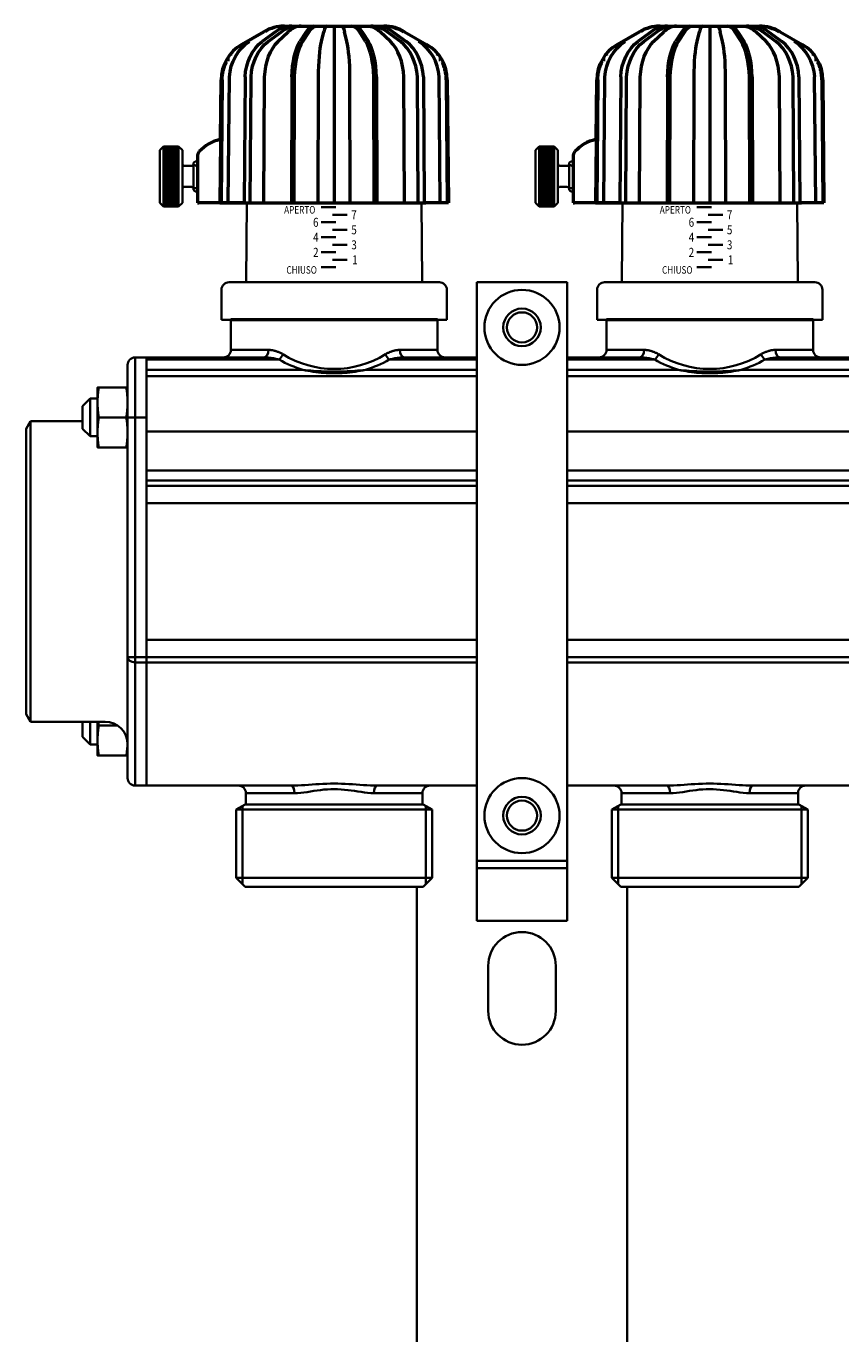
# Model space of a CAD drawing. Extents: x -136 to 7114, y 0 to 1033.
# Drawn here: x 2529 to 2638, y 309 to 483 of the extents above; entities that cross this region are included whole.
import ezdxf

# ---------------------------------------------------------------- set-up
doc = ezdxf.new("R2010")
doc.units = 0
doc.linetypes.add('AM_ISO08W050', pattern=[18, 12, -1.5, 3, -1.5])
doc.layers.add('AM_0', color=7, linetype='CONTINUOUS', lineweight=50)
doc.layers.add('AM_7', color=4, linetype='AM_ISO08W050', lineweight=25)
doc.styles.add('STYLE1', font='NWGTHCB.TTF', dxfattribs={"width": 0.8})

# ---------------------------------------------------------------- blocks, each defined once
blk = doc.blocks.new('fghfgh')
at = {"layer": 'AM_0', "color": 7, "linetype": 'Continuous', "lineweight": 50}
for p, q in [((143.88, 355.29), (143.59, 355.12)), ((144.13, 355.29), (143.88, 355.29)), ((144.35, 355.29), (157.6, 355.29)), ((144.35, 355.29), (157.6, 355.29)), ((157.82, 355.29), (158.07, 355.29)), ((158.07, 355.29), (158.36, 355.12)), ((141.6, 354.55), (138.67, 352.86)), ((138.67, 352.86), (141.6, 354.55)), ((160.35, 354.55), (163.28, 352.86)), ((135.92, 348.15), (135.77, 331.79)), ((135.85, 340.28), (135.92, 348.15)), ((166.03, 348.15), (166.17, 331.79)), ((132.77, 337.93), (132.77, 335.29)), ((132.77, 335.29), (132.77, 331.79)), ((132.77, 331.79), (132.97, 331.79)), ((138.77, 331.79), (132.97, 331.79)), ((135.77, 331.79), (138.77, 331.79)), ((138.77, 331.79), (163.17, 331.79)), ((166.17, 331.79), (163.17, 331.79))]:
    blk.add_line(p, q, dxfattribs=at)
at = {"layer": 'AM_0'}
blk.add_line((150.97, 355.29), (150.97, 331.79), dxfattribs=at)
at = {"layer": 'AM_0', "extrusion": (1, 5.90896e-13, 0)}
for p, q in [((143.15, 354.55), (141.39, 353.26)), ((142.17, 353.26), (143.94, 354.55)), ((143.48, 353.26), (144.86, 354.55)), ((147.26, 354.55), (146.42, 353.26)), ((146.79, 353.26), (147.63, 354.55)), ((149.28, 353.26), (149.59, 354.55)), ((136.88, 331.79), (137.02, 348.54)), ((139.11, 348.54), (139, 331.79)), ((139.79, 331.79), (139.9, 348.54)), ((141.62, 331.79), (141.71, 348.54)), ((145.34, 348.54), (145.28, 331.79)), ((145.66, 331.79), (145.71, 348.54)), ((148.86, 331.79), (148.88, 348.54)), ((136.06, 348.14), (135.92, 331.79))]:
    blk.add_line(p, q, dxfattribs=at)
at = {"layer": 'AM_0', "extrusion": (-1, 0, 0)}
for p, q in [((152.67, 353.26), (152.36, 354.55)), ((155.16, 353.26), (154.32, 354.55)), ((154.69, 354.55), (155.53, 353.26)), ((158.47, 353.26), (157.09, 354.55)), ((159.78, 353.26), (158.01, 354.55)), ((158.8, 354.55), (160.56, 353.26)), ((153.09, 331.79), (153.07, 348.54)), ((156.29, 331.79), (156.24, 348.54)), ((156.61, 348.54), (156.67, 331.79)), ((160.33, 331.79), (160.24, 348.54)), ((162.16, 331.79), (162.05, 348.54)), ((162.84, 348.54), (162.95, 331.79)), ((165.07, 331.79), (164.93, 348.54)), ((165.89, 348.14), (166.03, 331.79))]:
    blk.add_line(p, q, dxfattribs=at)
at = {"layer": 'AM_0', "color": 7, "linetype": 'Continuous', "lineweight": 50}
for points in [[(136.06, 348.14), (136.07, 348.25), (136.07, 348.35), (136.08, 348.45), (136.08, 348.55), (136.09, 348.66), (136.1, 348.76), (136.12, 348.86), (136.13, 348.96), (136.15, 349.06), (136.17, 349.16), (136.19, 349.26), (136.21, 349.36), (136.23, 349.46), (136.26, 349.56), (136.29, 349.66), (136.32, 349.76), (136.35, 349.85), (136.38, 349.95), (136.42, 350.05), (136.45, 350.14), (136.49, 350.24), (136.53, 350.33), (136.58, 350.42), (136.62, 350.52)], [(165.89, 348.14), (165.88, 348.25), (165.88, 348.35), (165.87, 348.45), (165.87, 348.55), (165.86, 348.66), (165.85, 348.76), (165.83, 348.86), (165.82, 348.96), (165.8, 349.06), (165.78, 349.16), (165.76, 349.26), (165.74, 349.36), (165.72, 349.46), (165.69, 349.56), (165.66, 349.66), (165.63, 349.76), (165.6, 349.85), (165.57, 349.95), (165.53, 350.05), (165.49, 350.14), (165.46, 350.24), (165.42, 350.33), (165.37, 350.42), (165.33, 350.52)], [(135.77, 340.19), (135.77, 340.19), (135.78, 340.19), (135.79, 340.19), (135.79, 340.19), (135.8, 340.2), (135.8, 340.2), (135.81, 340.2), (135.81, 340.21), (135.81, 340.21), (135.82, 340.21), (135.82, 340.22), (135.83, 340.22), (135.83, 340.23), (135.83, 340.23), (135.84, 340.24), (135.84, 340.24), (135.84, 340.25), (135.84, 340.25), (135.84, 340.26), (135.85, 340.26), (135.85, 340.27), (135.85, 340.27), (135.85, 340.28), (135.85, 340.28)]]:
    blk.add_lwpolyline(points, dxfattribs=at)
at = {"layer": 'AM_0'}
for centre, start, end in [((144.35, 349.79), 90, 120), ((157.6, 349.79), 60, 90), ((141.42, 348.1), 120, 179.5), ((160.53, 348.1), 0.5, 60)]:
    blk.add_arc(centre, 5.5, start, end, dxfattribs=at)
at = {"layer": 'AM_0', "color": 7, "linetype": 'Continuous', "lineweight": 50}
for centre, radius, start, end in [((144.35, 349.79), 5.5, 90, 120), ((144.35, 349.79), 5.5, 90, 120), ((157.6, 349.79), 5.5, 60, 90), ((141.42, 348.1), 5.5, 120, 179.5), ((141.42, 348.1), 5.5, 120, 179.5), ((160.53, 348.1), 5.5, 0.5, 60), ((136.77, 335.29), 5, 101.6042, 138.5904), ((133.77, 337.93), 1, 138.5904, 180)]:
    blk.add_arc(centre, radius, start, end, dxfattribs=at)
at = {"layer": 'AM_0'}
for centre, major_axis, ratio, start_param, end_param in [((144.32, 349.79), (0, 5.5), 0.927184, 0, 0.523599), ((145.32, 349.79), (0, 5.5), 0.788011, 0, 0.523599), ((146.56, 349.79), (0, 5.5), 0.615661, 0, 0.523599), ((148.29, 349.79), (0, 5.5), 0.374607, 0, 0.523599), ((149.98, 349.79), (0, 5.5), 0.139173, 0, 0.523599), ((153.29, 349.79), (0, -5.5), 0.374607, 2.617994, 3.141593), ((155.84, 349.79), (0, -5.5), 0.788011, 2.617994, 3.141593), ((152.29, 348.5), (-0.05, 5.65), 0.138963, -1.56344, -0.567994), ((154.13, 348.5), (-0.14, 5.65), 0.373859, 4.711433, 5.706852), ((154.5, 348.5), (-0.14, 5.65), 0.373859, 4.711433, 5.706852), ((156.77, 348.5), (-0.33, 5.64), 0.613505, 4.685648, 5.681012), ((157.61, 348.5), (-0.67, 5.62), 0.782577, 4.627757, 5.623065), ((158.4, 348.5), (-0.67, 5.62), 0.782577, 4.627757, 5.623065), ((159.71, 348.5), (-1.84, 5.39), 0.909078, 4.420229, 5.415481)]:
    blk.add_ellipse(centre, major_axis=major_axis, ratio=ratio, start_param=start_param, end_param=end_param, dxfattribs=at)
at = {"layer": 'AM_0', "extrusion": (0, 0, -1)}
for centre, major_axis, ratio, start_param, end_param in [((146.11, 349.79), (0, -5.5), 0.788011, 2.617994, 3.141593), ((148.66, 349.79), (0, -5.5), 0.374607, 2.617994, 3.141593), ((151.97, 349.79), (0, 5.5), 0.139173, 0, 0.523599), ((153.66, 349.79), (0, 5.5), 0.374607, 0, 0.523599), ((155.39, 349.79), (0, 5.5), 0.615661, 0, 0.523599), ((156.63, 349.79), (0, 5.5), 0.788011, 0, 0.523599), ((157.63, 349.79), (0, 5.5), 0.927184, 0, 0.523599), ((142.24, 348.5), (1.84, 5.39), 0.909078, 4.420229, 5.415481), ((143.55, 348.5), (0.67, 5.62), 0.782577, 4.627757, 5.623065), ((144.34, 348.5), (0.67, 5.62), 0.782577, 4.627757, 5.623065), ((145.18, 348.5), (0.33, 5.64), 0.613505, 4.685648, 5.681012), ((147.45, 348.5), (0.14, 5.65), 0.373859, 4.711433, 5.706852), ((147.82, 348.5), (0.14, 5.65), 0.373859, 4.711433, 5.706852), ((149.66, 348.5), (0.05, 5.65), 0.138963, -1.56344, -0.567994)]:
    blk.add_ellipse(centre, major_axis=major_axis, ratio=ratio, start_param=start_param, end_param=end_param, dxfattribs=at)
at = {"layer": 'AM_7'}
for p, q in [((137.39, 351.54), (136.94, 351.29)), ((136.94, 350.65), (136.94, 351.29)), ((164.56, 351.54), (165, 351.29)), ((165.01, 350.65), (165, 351.29))]:
    blk.add_line(p, q, dxfattribs=at)
blk = doc.blocks.new('sadsada')
at = {"layer": 'AM_0', "linetype": 'Continuous', "lineweight": 35}
h = blk.add_hatch(dxfattribs=at)
h.set_pattern_fill('_U', scale=0.18, angle=945, style=0, double=1, pattern_type=0)
h.set_pattern_definition([(225, (1237.17014, 213.49155), (0.12727922, -0.12727922), []), (315, (1237.17014, 213.49155), (0.12727922, 0.12727922), [])])
h.paths.add_polyline_path([(-20.71, 23.1), (-22.71, 23.1), (-22.71, 15.1), (-20.71, 15.1)])
at = {"layer": 'AM_0', "color": 7, "linetype": 'Continuous', "lineweight": 35}
for p, q in [((-23.21, 22.6), (-22.71, 23.1)), ((-22.71, 15.1), (-22.71, 23.1)), ((-20.71, 23.1), (-22.71, 23.1)), ((-20.71, 15.1), (-20.71, 23.1)), ((-20.71, 23.1), (-20.21, 22.6)), ((-23.21, 22.6), (-23.21, 15.6)), ((-20.21, 22.6), (-20.21, 20.8)), ((-18.71, 20.9), (-18.51, 21.1)), ((-18.71, 21.1), (-18.71, 21.1)), ((-18.71, 20.9), (-18.71, 17.3, 0)), ((-18.2, 21.1), (-18.51, 21.1)), ((-20.21, 15.6), (-20.21, 20.8)), ((-19.01, 20.5), (-19.91, 20.5)), ((-18.2, 20.42), (-18.74, 20.67)), ((-19.01, 17.7), (-20.01, 17.7)), ((-18.2, 17.53), (-18.74, 17.53)), ((-20.21, 17.1), (-20.21, 16.45)), ((-18.71, 17.3, 0), (-18.51, 17.1)), ((-18.71, 17.1), (-18.71, 17.1)), ((-18.2, 17.1), (-18.51, 17.1)), ((-22.71, 15.1), (-23.21, 15.6)), ((-20.71, 15.1), (-22.71, 15.1)), ((-20.71, 15.1), (-20.21, 15.6)), ((-11.61, 15.6), (-11.7, 5.2)), ((11.61, 15.6), (11.7, 5.2)), ((-15, 0), (-15, 4)), ((-14, 5), (0, 5)), ((0, 5), (14, 5)), ((15, 0), (15, 4)), ((-15, 1.72), (-15, 2.87)), ((15, 1.72), (15, 2.87)), ((0, 0), (-15, 0)), ((13.75, 0), (-13.75, 0)), ((15, 0), (0, 0))]:
    blk.add_line(p, q, dxfattribs=at)
at = {"layer": 'AM_0'}
blk.add_line((13.75, 0), (-13.75, 0), dxfattribs=at)
at = {"layer": 'AM_0', "color": 7, "linetype": 'Continuous', "lineweight": 35, "const_width": 0.3}
for points in [[(-1.75, 15), (0.25, 15)], [(-0.25, 14), (1.75, 14)], [(-1.75, 13), (0.25, 13)], [(-1.75, 11), (0.25, 11)], [(-0.25, 12), (1.75, 12)], [(-1.75, 9), (0.25, 9)], [(-0.25, 10), (1.75, 10)], [(-1.75, 7), (0.25, 7)]]:
    blk.add_lwpolyline(points, dxfattribs=at)
at = {"layer": 'AM_0', "color": 7, "linetype": 'Continuous', "lineweight": 35, "const_width": 0.3, "elevation": 0}
blk.add_lwpolyline([(-0.25, 8), (1.75, 8)], dxfattribs=at)
at = {"layer": 'AM_0', "color": 7, "linetype": 'Continuous', "lineweight": 35}
for centre, radius, start, end in [((-19.91, 20.8), 0.3, 180, 270), ((-19.01, 20.8), 0.3, 270, 0), ((-20.01, 17.5), 0.2, 90, 180), ((-19.01, 17.4), 0.3, 0, 90), ((-14, 4), 1, 90, 180), ((-11.9, 5.2), 0.2, 270, 359.5), ((11.9, 5.2), 0.2, 180.5, 270), ((14, 4), 1, 360, 90)]:
    blk.add_arc(centre, radius, start, end, dxfattribs=at)
blk.add_blockref('fghfgh', (-150.97, -316.19), dxfattribs=at)
at = {"layer": 'AM_0', "color": 7, "linetype": 'Continuous', "lineweight": 35, "style": 'STYLE1', "width": 0.8}
for s, height, p in [('APERTO', 1, (-6.66, 14.15)), ('7', 1.2, (2.28, 13.39)), ('6', 1.2, (-2.81, 12.39)), ('5', 1.2, (2.28, 11.39)), ('4', 1.2, (-2.81, 10.39)), ('3', 1.2, (2.28, 9.39)), ('2', 1.2, (-2.81, 8.39)), ('CHIUSO', 1, (-6.36, 6.15)), ('1', 1.2, (2.41, 7.39))]:
    blk.add_text(s, height=height, dxfattribs=at).set_placement(p)
blk = doc.blocks.new('1008-06-60')
at = {"layer": 'AM_0', "color": 7, "linetype": 'Continuous', "lineweight": 35}
for p, q in [((8, 328), (20, 328)), ((8, 328), (8, 251)), ((20, 251), (20, 328)), ((2.75, 323), (-24.75, 323)), ((-24.75, 319), (-24.75, 323)), ((2.75, 319), (2.75, 323)), ((52.75, 323), (25.25, 323)), ((25.25, 319), (25.25, 323)), ((52.75, 319), (52.75, 323)), ((-24.75, 319), (-19.74, 319)), ((-2.26, 319), (2.75, 319)), ((25.25, 319), (30.26, 319)), ((47.74, 319), (52.75, 319)), ((-38.5, 310), (-38.5, 317)), ((-37.5, 318), (-37.5, 310)), ((-36, 318), (-37.5, 318)), ((-20.37, 318), (-36, 318)), ((-36, 318), (-36, 310)), ((-36, 317.71), (-18.32, 317.71)), ((-3.68, 317.71), (8, 317.71)), ((8, 318), (-1.63, 318)), ((29.63, 318), (20, 318)), ((20, 317.71), (31.68, 317.71)), ((46.32, 317.71), (64, 317.71)), ((64, 318), (48.37, 318)), ((-15.16, 316.36), (-36, 316.36)), ((-36, 315.51), (8, 315.51)), ((8, 316.36), (-6.84, 316.36)), ((34.84, 316.36), (20, 316.36)), ((20, 315.51), (64, 315.51)), ((64, 316.36), (43.16, 316.36)), ((-42.5, 314.01), (-42.5, 312.01)), ((-42.33, 314.01), (-38.67, 314.01)), ((-44.5, 311.51), (-43.5, 312.51)), ((-43.5, 312.51), (-42.5, 312.51)), ((-43.5, 312.51), (-43.5, 311.33)), ((-42.5, 312.01), (-42.5, 308.01)), ((-44.5, 310.8), (-44.5, 311.51)), ((-44.5, 308.51), (-44.5, 310.8)), ((-43.5, 311.33), (-43.5, 307.51)), ((-42.33, 310.01), (-38.67, 310.01)), ((-38.5, 310), (-38.5, 278.11)), ((-37.5, 310), (-38.5, 310)), ((-37.5, 278.11), (-37.5, 310)), ((-37.5, 310), (-36, 310)), ((-36, 278.11), (-36, 310)), ((-52, 308.5), (-51.42, 309.5)), ((-52, 270.5), (-52, 308.5)), ((-51.42, 289.5), (-51.42, 309.5)), ((-44.5, 309.5), (-51.42, 309.5)), ((-44.5, 308.51), (-43.5, 307.51)), ((8, 308.16), (-36, 308.16)), ((64, 308.16), (20, 308.16)), ((-43.5, 307.51), (-42.5, 307.51)), ((-42.5, 308.01), (-42.5, 306.01)), ((-42.33, 306.01), (-38.67, 306.01)), ((-36, 302.94), (8, 302.94)), ((20, 302.94), (64, 302.94)), ((8, 301.6), (-36, 301.6)), ((64, 301.6), (20, 301.6)), ((-36, 300.89), (8, 300.89)), ((-36, 300.89), (-36, 298.61)), ((20, 300.89), (64, 300.89)), ((-36, 298.61), (8, 298.61)), ((20, 298.61), (64, 298.61)), ((-51.42, 269.5), (-51.42, 289.5)), ((8, 280.39), (-36, 280.39)), ((-36, 280.39), (-36, 278.11)), ((64, 280.39), (20, 280.39)), ((-38.5, 278.11), (-38.5, 262)), ((-37.5, 278.11), (-38.5, 278.11)), ((-36, 278.11), (-37.5, 278.11)), ((-37.5, 278.11), (-37.5, 277.4)), ((-37.5, 261.29), (-37.5, 277.4)), ((-37.5, 277.4), (-36, 277.4)), ((8, 278.11), (-36, 278.11)), ((-36, 277.4), (-36, 278.11)), ((-36, 278.11), (-36, 277.4)), ((-36, 277.4), (8, 277.4)), ((-36, 277.4), (-36, 261.29)), ((-36, 261.29), (-36, 277.4)), ((64, 278.11), (20, 278.11)), ((20, 277.4), (64, 277.4)), ((-52, 270.5), (-51.42, 269.5)), ((-41.5, 269.5), (-51.42, 269.5)), ((-44.5, 267.49), (-44.5, 269.5)), ((-43.5, 269.5), (-43.5, 266.49)), ((-42.5, 269.5), (-42.5, 266.99)), ((-42.33, 268.99), (-39.83, 268.99)), ((-44.5, 267.49), (-43.5, 266.49)), ((-43.5, 266.49), (-42.5, 266.49)), ((-42.5, 266.99), (-42.5, 264.99)), ((-42.33, 264.99), (-38.67, 264.99)), ((-37.5, 261.29), (-37.5, 261)), ((-36, 261), (-36, 261.29)), ((-36, 261.29), (-36, 261)), ((-37.5, 261), (-36, 261)), ((-36, 261), (-16.73, 261)), ((-22.75, 258.5), (-22.75, 260)), ((-16.28, 260), (-22.75, 260)), ((0.75, 260), (-5.72, 260)), ((-5.27, 261), (8, 261)), ((0.75, 258.5), (0.75, 260)), ((20, 261), (33.27, 261)), ((27.25, 258.5), (27.25, 260)), ((33.72, 260), (27.25, 260)), ((50.75, 260), (44.28, 260)), ((44.73, 261), (64, 261)), ((50.75, 258.5), (50.75, 260)), ((-24.05, 257.8), (-22.84, 258.5)), ((-24.05, 257.8), (2.05, 257.8)), ((-24.05, 248.7), (-24.05, 257.8)), ((-23.2, 258.29), (-23.2, 247.85)), ((-22.84, 258.5), (0.84, 258.5)), ((2.05, 257.8), (0.84, 258.5)), ((1.2, 258.29), (1.2, 247.85)), ((2.05, 248.7), (2.05, 257.8)), ((25.95, 257.8), (27.16, 258.5)), ((25.95, 257.8), (52.05, 257.8)), ((25.95, 248.7), (25.95, 257.8)), ((26.8, 258.29), (26.8, 247.85)), ((50.84, 258.5), (27.16, 258.5)), ((52.05, 257.8), (50.84, 258.5)), ((51.2, 258.29), (51.2, 247.85)), ((52.05, 248.7), (52.05, 257.8)), ((8, 251), (8, 250)), ((20, 251), (8, 251)), ((20, 250), (20, 251)), ((8, 250), (20, 250)), ((8, 243), (8, 250)), ((20, 250), (20, 243)), ((-24.05, 248.7), (2.05, 248.7)), ((-22.85, 247.5), (-24.05, 248.7)), ((-22.85, 247.5), (-21.7, 247.5)), ((-0.3, 247.5), (-21.7, 247.5)), ((-0.3, 247.5), (0.85, 247.5)), ((0, 247.5), (0, 127.96)), ((0.85, 247.5), (2.05, 248.7)), ((25.95, 248.7), (52.05, 248.7)), ((27.15, 247.5), (25.95, 248.7)), ((27.15, 247.5), (28.3, 247.5)), ((28, 127.96), (28, 247.5)), ((49.7, 247.5), (28.3, 247.5)), ((49.7, 247.5), (50.85, 247.5)), ((50.85, 247.5), (52.05, 248.7)), ((8, 243), (20, 243)), ((9.5, 231), (9.5, 237)), ((18.5, 237), (18.5, 231))]:
    blk.add_line(p, q, dxfattribs=at)
for points in [[(-17.82, 318.41), (-17.9, 318.46), (-17.98, 318.51), (-18.06, 318.55), (-18.14, 318.59), (-18.22, 318.63), (-18.3, 318.66), (-18.38, 318.7), (-18.46, 318.73), (-18.54, 318.76), (-18.62, 318.79), (-18.7, 318.82), (-18.78, 318.85), (-18.86, 318.87), (-18.94, 318.89), (-19.02, 318.91), (-19.1, 318.93), (-19.18, 318.95), (-19.26, 318.96), (-19.34, 318.97), (-19.42, 318.98), (-19.5, 318.99), (-19.58, 319), (-19.66, 319), (-19.74, 319)], [(-2.26, 319), (-2.34, 319), (-2.42, 319), (-2.5, 318.99), (-2.58, 318.98), (-2.66, 318.97), (-2.74, 318.96), (-2.82, 318.95), (-2.9, 318.93), (-2.98, 318.91), (-3.06, 318.89), (-3.14, 318.87), (-3.22, 318.85), (-3.3, 318.82), (-3.38, 318.79), (-3.46, 318.76), (-3.54, 318.73), (-3.62, 318.7), (-3.7, 318.66), (-3.78, 318.63), (-3.86, 318.59), (-3.94, 318.55), (-4.02, 318.51), (-4.1, 318.46), (-4.18, 318.41)], [(32.18, 318.41), (32.1, 318.46), (32.02, 318.51), (31.94, 318.55), (31.86, 318.59), (31.78, 318.63), (31.7, 318.66), (31.62, 318.7), (31.54, 318.73), (31.46, 318.76), (31.38, 318.79), (31.3, 318.82), (31.22, 318.85), (31.14, 318.87), (31.06, 318.89), (30.98, 318.91), (30.9, 318.93), (30.82, 318.95), (30.74, 318.96), (30.66, 318.97), (30.58, 318.98), (30.5, 318.99), (30.42, 319), (30.34, 319), (30.26, 319)], [(47.74, 319), (47.66, 319), (47.58, 319), (47.5, 318.99), (47.42, 318.98), (47.34, 318.97), (47.26, 318.96), (47.18, 318.95), (47.1, 318.93), (47.02, 318.91), (46.94, 318.89), (46.86, 318.87), (46.78, 318.85), (46.7, 318.82), (46.62, 318.79), (46.54, 318.76), (46.46, 318.73), (46.38, 318.7), (46.3, 318.66), (46.22, 318.63), (46.14, 318.59), (46.06, 318.55), (45.98, 318.51), (45.9, 318.46), (45.82, 318.41)], [(-20.37, 318), (-20.29, 318), (-20.2, 318), (-20.12, 317.99), (-20.03, 317.99), (-19.95, 317.99), (-19.86, 317.98), (-19.78, 317.97), (-19.69, 317.96), (-19.61, 317.96), (-19.52, 317.95), (-19.43, 317.93), (-19.35, 317.92), (-19.26, 317.91), (-19.18, 317.9), (-19.09, 317.88), (-19, 317.87), (-18.92, 317.85), (-18.83, 317.83), (-18.74, 317.81), (-18.66, 317.79), (-18.57, 317.77), (-18.49, 317.75), (-18.4, 317.73), (-18.32, 317.71)], [(-3.68, 317.71), (-3.6, 317.73), (-3.51, 317.75), (-3.43, 317.77), (-3.34, 317.79), (-3.26, 317.81), (-3.17, 317.83), (-3.08, 317.85), (-3, 317.87), (-2.91, 317.88), (-2.82, 317.9), (-2.74, 317.91), (-2.65, 317.92), (-2.56, 317.93), (-2.48, 317.95), (-2.39, 317.96), (-2.31, 317.96), (-2.22, 317.97), (-2.14, 317.98), (-2.05, 317.99), (-1.96, 317.99), (-1.88, 317.99), (-1.8, 318), (-1.71, 318), (-1.63, 318)], [(29.63, 318), (29.71, 318), (29.8, 318), (29.88, 317.99), (29.97, 317.99), (30.05, 317.99), (30.14, 317.98), (30.22, 317.97), (30.31, 317.96), (30.39, 317.96), (30.48, 317.95), (30.57, 317.93), (30.65, 317.92), (30.74, 317.91), (30.82, 317.9), (30.91, 317.88), (31, 317.87), (31.08, 317.85), (31.17, 317.83), (31.26, 317.81), (31.34, 317.79), (31.43, 317.77), (31.51, 317.75), (31.6, 317.73), (31.68, 317.71)], [(46.32, 317.71), (46.4, 317.73), (46.49, 317.75), (46.57, 317.77), (46.66, 317.79), (46.74, 317.81), (46.83, 317.83), (46.92, 317.85), (47, 317.87), (47.09, 317.88), (47.18, 317.9), (47.26, 317.91), (47.35, 317.92), (47.44, 317.93), (47.52, 317.95), (47.61, 317.96), (47.69, 317.96), (47.78, 317.97), (47.86, 317.98), (47.95, 317.99), (48.04, 317.99), (48.12, 317.99), (48.2, 318), (48.29, 318), (48.37, 318)], [(-6.84, 316.36), (-7.19, 316.31), (-7.54, 316.27), (-7.89, 316.24), (-8.24, 316.21), (-8.58, 316.19), (-8.93, 316.17), (-9.27, 316.15), (-9.62, 316.14), (-9.97, 316.13), (-10.31, 316.13), (-10.66, 316.12), (-11, 316.12), (-11.34, 316.12), (-11.69, 316.13), (-12.03, 316.13), (-12.38, 316.14), (-12.73, 316.15), (-13.07, 316.17), (-13.42, 316.19), (-13.76, 316.21), (-14.11, 316.24), (-14.46, 316.27), (-14.81, 316.31), (-15.16, 316.36)], [(-15.16, 316.36), (-14.82, 316.28), (-14.48, 316.21), (-14.14, 316.15), (-13.8, 316.1), (-13.45, 316.05), (-13.1, 316.01), (-12.75, 315.97), (-12.41, 315.95), (-12.05, 315.92), (-11.7, 315.91), (-11.35, 315.9), (-11, 315.9), (-10.65, 315.9), (-10.3, 315.91), (-9.95, 315.92), (-9.59, 315.95), (-9.25, 315.97), (-8.9, 316.01), (-8.55, 316.05), (-8.2, 316.1), (-7.86, 316.15), (-7.52, 316.21), (-7.18, 316.28), (-6.84, 316.36)], [(34.84, 316.36), (35.18, 316.28), (35.52, 316.21), (35.86, 316.15), (36.2, 316.1), (36.55, 316.05), (36.9, 316.01), (37.25, 315.97), (37.59, 315.95), (37.95, 315.92), (38.3, 315.91), (38.65, 315.9), (39, 315.9), (39.35, 315.9), (39.7, 315.91), (40.05, 315.92), (40.41, 315.95), (40.75, 315.97), (41.1, 316.01), (41.45, 316.05), (41.8, 316.1), (42.14, 316.15), (42.48, 316.21), (42.82, 316.28), (43.16, 316.36)], [(43.16, 316.36), (42.81, 316.31), (42.46, 316.27), (42.11, 316.24), (41.76, 316.21), (41.42, 316.19), (41.07, 316.17), (40.73, 316.15), (40.38, 316.14), (40.03, 316.13), (39.69, 316.13), (39.34, 316.12), (39, 316.12), (38.66, 316.12), (38.31, 316.13), (37.97, 316.13), (37.62, 316.14), (37.27, 316.15), (36.93, 316.17), (36.58, 316.19), (36.24, 316.21), (35.89, 316.24), (35.54, 316.27), (35.19, 316.31), (34.84, 316.36)], [(-42.33, 314.01), (-42.35, 313.92), (-42.36, 313.83), (-42.37, 313.74), (-42.38, 313.65), (-42.4, 313.57), (-42.41, 313.48), (-42.42, 313.4), (-42.43, 313.31), (-42.43, 313.23), (-42.44, 313.15), (-42.45, 313.07), (-42.46, 312.98), (-42.46, 312.9), (-42.47, 312.82), (-42.48, 312.74), (-42.48, 312.66), (-42.49, 312.58), (-42.49, 312.5), (-42.49, 312.41), (-42.5, 312.33), (-42.5, 312.25), (-42.5, 312.17), (-42.5, 312.09), (-42.5, 312.01)], [(-42.5, 314.01), (-42.5, 314.01), (-42.5, 314.01), (-42.5, 314.01), (-42.5, 314.01), (-42.49, 314.01), (-42.49, 314.01), (-42.49, 314.01), (-42.48, 314.01), (-42.48, 314.01), (-42.47, 314.01), (-42.46, 314.01), (-42.46, 314.01), (-42.45, 314.01), (-42.44, 314.01), (-42.43, 314.01), (-42.43, 314.01), (-42.42, 314.01), (-42.41, 314.01), (-42.4, 314.01), (-42.38, 314.01), (-42.37, 314.01), (-42.36, 314.01), (-42.35, 314.01), (-42.33, 314.01)], [(-38.67, 314.01), (-38.65, 314.01), (-38.64, 314.01), (-38.63, 314.01), (-38.62, 314.01), (-38.6, 314.01), (-38.59, 314.01), (-38.58, 314.01), (-38.57, 314.01), (-38.57, 314.01), (-38.56, 314.01), (-38.55, 314.01), (-38.54, 314.01), (-38.54, 314.01), (-38.53, 314.01), (-38.52, 314.01), (-38.52, 314.01), (-38.51, 314.01), (-38.51, 314.01), (-38.51, 314.01), (-38.5, 314.01), (-38.5, 314.01), (-38.5, 314.01), (-38.5, 314.01), (-38.5, 314.01)], [(-38.5, 312.01), (-38.5, 312.09), (-38.5, 312.17), (-38.5, 312.25), (-38.5, 312.33), (-38.51, 312.42), (-38.51, 312.5), (-38.51, 312.58), (-38.52, 312.66), (-38.52, 312.74), (-38.53, 312.82), (-38.54, 312.9), (-38.54, 312.99), (-38.55, 313.07), (-38.56, 313.15), (-38.57, 313.23), (-38.57, 313.32), (-38.58, 313.4), (-38.59, 313.48), (-38.6, 313.57), (-38.62, 313.65), (-38.63, 313.74), (-38.64, 313.83), (-38.65, 313.92), (-38.67, 314.01)], [(-42.5, 312.01), (-42.5, 311.92), (-42.5, 311.84), (-42.5, 311.76), (-42.5, 311.68), (-42.49, 311.6), (-42.49, 311.52), (-42.49, 311.44), (-42.48, 311.35), (-42.48, 311.27), (-42.47, 311.19), (-42.46, 311.11), (-42.46, 311.03), (-42.45, 310.95), (-42.44, 310.86), (-42.43, 310.78), (-42.43, 310.7), (-42.42, 310.61), (-42.41, 310.53), (-42.4, 310.44), (-42.38, 310.36), (-42.37, 310.27), (-42.36, 310.18), (-42.35, 310.1), (-42.33, 310.01)], [(-38.67, 310.01), (-38.65, 310.1), (-38.64, 310.18), (-38.63, 310.27), (-38.62, 310.36), (-38.6, 310.44), (-38.59, 310.53), (-38.58, 310.61), (-38.57, 310.7), (-38.57, 310.78), (-38.56, 310.86), (-38.55, 310.94), (-38.54, 311.03), (-38.54, 311.11), (-38.53, 311.19), (-38.52, 311.27), (-38.52, 311.35), (-38.51, 311.43), (-38.51, 311.52), (-38.51, 311.6), (-38.5, 311.68), (-38.5, 311.76), (-38.5, 311.84), (-38.5, 311.92), (-38.5, 312.01)], [(-42.33, 310.01), (-42.35, 309.92), (-42.36, 309.83), (-42.37, 309.74), (-42.38, 309.65), (-42.4, 309.57), (-42.41, 309.48), (-42.42, 309.4), (-42.43, 309.31), (-42.43, 309.23), (-42.44, 309.15), (-42.45, 309.07), (-42.46, 308.98), (-42.46, 308.9), (-42.47, 308.82), (-42.48, 308.74), (-42.48, 308.66), (-42.49, 308.58), (-42.49, 308.5), (-42.49, 308.41), (-42.5, 308.33), (-42.5, 308.25), (-42.5, 308.17), (-42.5, 308.09), (-42.5, 308.01)], [(-38.5, 308.01), (-38.5, 308.09), (-38.5, 308.17), (-38.5, 308.25), (-38.5, 308.33), (-38.51, 308.42), (-38.51, 308.5), (-38.51, 308.58), (-38.52, 308.66), (-38.52, 308.74), (-38.53, 308.82), (-38.54, 308.9), (-38.54, 308.99), (-38.55, 309.07), (-38.56, 309.15), (-38.57, 309.23), (-38.57, 309.32), (-38.58, 309.4), (-38.59, 309.48), (-38.6, 309.57), (-38.62, 309.65), (-38.63, 309.74), (-38.64, 309.83), (-38.65, 309.92), (-38.67, 310.01)], [(-42.5, 308.01), (-42.5, 307.92), (-42.5, 307.84), (-42.5, 307.76), (-42.5, 307.68), (-42.49, 307.6), (-42.49, 307.52), (-42.49, 307.44), (-42.48, 307.35), (-42.48, 307.27), (-42.47, 307.19), (-42.46, 307.11), (-42.46, 307.03), (-42.45, 306.95), (-42.44, 306.86), (-42.43, 306.78), (-42.43, 306.7), (-42.42, 306.61), (-42.41, 306.53), (-42.4, 306.44), (-42.38, 306.36), (-42.37, 306.27), (-42.36, 306.18), (-42.35, 306.1), (-42.33, 306.01)], [(-38.67, 306.01), (-38.65, 306.1), (-38.64, 306.18), (-38.63, 306.27), (-38.62, 306.36), (-38.6, 306.44), (-38.59, 306.53), (-38.58, 306.61), (-38.57, 306.7), (-38.57, 306.78), (-38.56, 306.86), (-38.55, 306.94), (-38.54, 307.03), (-38.54, 307.11), (-38.53, 307.19), (-38.52, 307.27), (-38.52, 307.35), (-38.51, 307.43), (-38.51, 307.52), (-38.51, 307.6), (-38.5, 307.68), (-38.5, 307.76), (-38.5, 307.84), (-38.5, 307.92), (-38.5, 308.01)], [(-42.33, 306.01), (-42.35, 306.01), (-42.36, 306.01), (-42.37, 306.01), (-42.38, 306.01), (-42.4, 306.01), (-42.41, 306.01), (-42.42, 306.01), (-42.43, 306.01), (-42.43, 306.01), (-42.44, 306.01), (-42.45, 306.01), (-42.46, 306.01), (-42.46, 306.01), (-42.47, 306.01), (-42.48, 306.01), (-42.48, 306.01), (-42.49, 306.01), (-42.49, 306.01), (-42.49, 306.01), (-42.5, 306.01), (-42.5, 306.01), (-42.5, 306.01), (-42.5, 306.01), (-42.5, 306.01)], [(-38.5, 306.01), (-38.5, 306.01), (-38.5, 306.01), (-38.5, 306.01), (-38.5, 306.01), (-38.51, 306.01), (-38.51, 306.01), (-38.51, 306.01), (-38.52, 306.01), (-38.52, 306.01), (-38.53, 306.01), (-38.54, 306.01), (-38.54, 306.01), (-38.55, 306.01), (-38.56, 306.01), (-38.57, 306.01), (-38.57, 306.01), (-38.58, 306.01), (-38.59, 306.01), (-38.6, 306.01), (-38.62, 306.01), (-38.63, 306.01), (-38.64, 306.01), (-38.65, 306.01), (-38.67, 306.01)], [(-42.33, 268.99), (-42.35, 268.9), (-42.36, 268.82), (-42.37, 268.73), (-42.38, 268.64), (-42.4, 268.56), (-42.41, 268.47), (-42.42, 268.39), (-42.43, 268.3), (-42.43, 268.22), (-42.44, 268.14), (-42.45, 268.05), (-42.46, 267.97), (-42.46, 267.89), (-42.47, 267.81), (-42.48, 267.73), (-42.48, 267.65), (-42.49, 267.56), (-42.49, 267.48), (-42.49, 267.4), (-42.5, 267.32), (-42.5, 267.24), (-42.5, 267.16), (-42.5, 267.08), (-42.5, 266.99)], [(-42.4, 269.5), (-42.4, 269.48), (-42.4, 269.46), (-42.4, 269.44), (-42.39, 269.42), (-42.39, 269.4), (-42.39, 269.38), (-42.39, 269.36), (-42.38, 269.33), (-42.38, 269.31), (-42.38, 269.29), (-42.37, 269.27), (-42.37, 269.25), (-42.37, 269.23), (-42.37, 269.21), (-42.36, 269.19), (-42.36, 269.17), (-42.36, 269.14), (-42.35, 269.12), (-42.35, 269.1), (-42.35, 269.08), (-42.34, 269.06), (-42.34, 269.04), (-42.34, 269.02), (-42.33, 268.99)], [(-42.5, 266.99), (-42.5, 266.91), (-42.5, 266.83), (-42.5, 266.75), (-42.5, 266.67), (-42.49, 266.59), (-42.49, 266.5), (-42.49, 266.42), (-42.48, 266.34), (-42.48, 266.26), (-42.47, 266.18), (-42.46, 266.1), (-42.46, 266.02), (-42.45, 265.93), (-42.44, 265.85), (-42.43, 265.77), (-42.43, 265.69), (-42.42, 265.6), (-42.41, 265.52), (-42.4, 265.43), (-42.38, 265.35), (-42.37, 265.26), (-42.36, 265.17), (-42.35, 265.08), (-42.33, 264.99)], [(-38.67, 264.99), (-38.65, 265.07), (-38.64, 265.14), (-38.63, 265.22), (-38.62, 265.29), (-38.61, 265.36), (-38.6, 265.43), (-38.6, 265.5), (-38.59, 265.57), (-38.58, 265.64), (-38.57, 265.71), (-38.56, 265.78), (-38.56, 265.85), (-38.55, 265.92), (-38.54, 265.99), (-38.54, 266.06), (-38.53, 266.13), (-38.53, 266.19), (-38.52, 266.26), (-38.52, 266.33), (-38.52, 266.4), (-38.51, 266.46), (-38.51, 266.53), (-38.51, 266.6), (-38.5, 266.67)], [(-42.33, 264.99), (-42.35, 264.99), (-42.36, 264.99), (-42.37, 264.99), (-42.38, 264.99), (-42.4, 264.99), (-42.41, 264.99), (-42.42, 264.99), (-42.43, 264.99), (-42.43, 264.99), (-42.44, 264.99), (-42.45, 264.99), (-42.46, 264.99), (-42.46, 264.99), (-42.47, 264.99), (-42.48, 264.99), (-42.48, 264.99), (-42.49, 264.99), (-42.49, 264.99), (-42.49, 264.99), (-42.5, 264.99), (-42.5, 264.99), (-42.5, 264.99), (-42.5, 264.99), (-42.5, 264.99)], [(-38.5, 264.99), (-38.5, 264.99), (-38.5, 264.99), (-38.5, 264.99), (-38.5, 264.99), (-38.51, 264.99), (-38.51, 264.99), (-38.51, 264.99), (-38.52, 264.99), (-38.52, 264.99), (-38.53, 264.99), (-38.54, 264.99), (-38.54, 264.99), (-38.55, 264.99), (-38.56, 264.99), (-38.57, 264.99), (-38.57, 264.99), (-38.58, 264.99), (-38.59, 264.99), (-38.6, 264.99), (-38.62, 264.99), (-38.63, 264.99), (-38.64, 264.99), (-38.65, 264.99), (-38.67, 264.99)], [(-5.27, 261), (-5.72, 261.01), (-6.18, 261.02), (-6.64, 261.04), (-7.11, 261.07), (-7.58, 261.1), (-8.06, 261.14), (-8.54, 261.17), (-9.03, 261.2), (-9.52, 261.23), (-10.01, 261.25), (-10.51, 261.26), (-11, 261.26), (-11.5, 261.26), (-11.99, 261.25), (-12.49, 261.23), (-12.98, 261.2), (-13.46, 261.17), (-13.95, 261.14), (-14.42, 261.1), (-14.9, 261.07), (-15.36, 261.04), (-15.83, 261.02), (-16.28, 261.01), (-16.73, 261)], [(44.73, 261), (44.28, 261.01), (43.82, 261.02), (43.36, 261.04), (42.89, 261.07), (42.42, 261.1), (41.94, 261.14), (41.46, 261.17), (40.97, 261.2), (40.48, 261.23), (39.99, 261.25), (39.49, 261.26), (39, 261.26), (38.5, 261.26), (38.01, 261.25), (37.51, 261.23), (37.02, 261.2), (36.54, 261.17), (36.05, 261.14), (35.58, 261.1), (35.1, 261.07), (34.64, 261.04), (34.17, 261.02), (33.72, 261.01), (33.27, 261)], [(-16.28, 260), (-15.87, 260.01), (-15.45, 260.04), (-15.02, 260.09), (-14.59, 260.14), (-14.15, 260.21), (-13.71, 260.28), (-13.27, 260.34), (-12.82, 260.4), (-12.37, 260.46), (-11.91, 260.49), (-11.46, 260.52), (-11, 260.52), (-10.54, 260.51), (-10.09, 260.49), (-9.63, 260.45), (-9.18, 260.4), (-8.73, 260.34), (-8.29, 260.28), (-7.85, 260.21), (-7.41, 260.15), (-6.98, 260.09), (-6.55, 260.04), (-6.13, 260.01), (-5.72, 260)], [(33.72, 260), (34.13, 260.01), (34.55, 260.04), (34.98, 260.09), (35.41, 260.14), (35.85, 260.21), (36.29, 260.28), (36.73, 260.34), (37.18, 260.4), (37.63, 260.46), (38.09, 260.49), (38.54, 260.52), (39, 260.52), (39.46, 260.51), (39.91, 260.49), (40.37, 260.45), (40.82, 260.4), (41.27, 260.34), (41.71, 260.28), (42.15, 260.21), (42.59, 260.15), (43.02, 260.09), (43.45, 260.04), (43.87, 260.01), (44.28, 260)]]:
    blk.add_lwpolyline(points, dxfattribs=at)
for centre, radius in [((14, 322), 5), ((14, 322), 2.5), ((14, 322), 2), ((14, 257), 5), ((14, 257), 2.5), ((14, 257), 2)]:
    blk.add_circle(centre, radius, dxfattribs=at)
for centre, radius, start, end in [((-25.75, 319), 1, 270, 0), ((3.75, 319), 1, 180, 270), ((24.25, 319), 1, 270, 0), ((53.75, 319), 1, 180, 270), ((-37.5, 317), 1, 90, 180), ((-11, 330.51), 14.75, 240.2434, 253.6215), ((-11, 330.51), 14.75, 286.3785, 299.7566), ((39, 330.51), 14.75, 240.2434, 253.6215), ((39, 330.51), 14.75, 286.3785, 299.7566), ((-41.5, 266.5), 3, 0, 90), ((-37.5, 262), 1, 180, 270), ((-23.75, 260), 1, 0, 90), ((1.75, 260), 1, 90, 180), ((26.25, 260), 1, 0, 90), ((51.75, 260), 1, 90, 180), ((14, 237), 4.5, 0, 180), ((14, 231), 4.5, 180, 0)]:
    blk.add_arc(centre, radius, start, end, dxfattribs=at)
for centre, major_axis, ratio, start_param, end_param in [((-20.37, 319), (0, -1), 0.635303, 0, 1.570796), ((-1.63, 319), (0, -1), 0.635303, 4.712389, 6.283185), ((29.63, 319), (0, -1), 0.635303, 0, 1.570796), ((48.37, 319), (0, -1), 0.635303, 4.712389, 6.283185), ((-18.32, 318.41), (0.496, 0.868), 0.444572, 4.051437, 4.961281), ((-11, 331.22), (0, -14.75), 0.932203, 5.763834, 6.802536), ((-3.68, 318.41), (-0.496, 0.868), 0.444572, 1.321904, 2.231748), ((31.68, 318.41), (0.496, 0.868), 0.444572, 4.051437, 4.961281), ((39, 331.22), (0, -14.75), 0.932203, 5.763834, 6.802536), ((46.32, 318.41), (-0.496, 0.868), 0.444572, 1.321904, 2.231748), ((-37.5, 278.11), (-1, 0), 0.707107, 0, 1.570796), ((-16.73, 260), (0, 1), 0.449259, 4.712389, 6.283185), ((-5.27, 260), (0, 1), 0.449259, 0, 1.570796), ((33.27, 260), (0, 1), 0.449259, 4.712389, 6.283185), ((44.73, 260), (0, 1), 0.449259, 0, 1.570796)]:
    blk.add_ellipse(centre, major_axis=major_axis, ratio=ratio, start_param=start_param, end_param=end_param, dxfattribs=at)
at = {"layer": 'AM_0'}
for p in [(-11, 323), (39, 323)]:
    blk.add_blockref('sadsada', p, dxfattribs=at)

msp = doc.modelspace()

# ---------------------------------------------------------------- block references
at = {"layer": 'AM_0'}
msp.add_blockref('1008-06-60', (2581.32, 121.12), dxfattribs=at)

doc.saveas('drawing.dxf')
